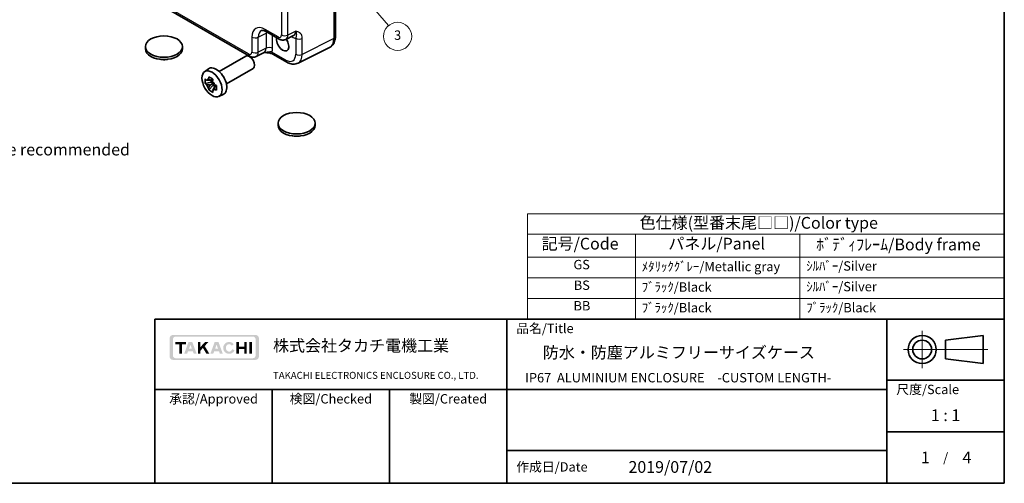
# Model space of a CAD drawing. Units: millimetres. Extents: x 14 to 1804, y 8 to 430.
# Drawn here: x 196 to 406, y 8 to 107 of the extents above; entities that cross this region are included whole.
import ezdxf
from ezdxf.enums import TextEntityAlignment as Align

# ---------------------------------------------------------------- set-up
doc = ezdxf.new("R2010")
doc.units = ezdxf.units.MM
for name, color, linetype, lineweight in [('Border (ISO)', 7, 'Continuous', 35), ('Hatch (ISO)', 1, 'Continuous', 18), ('Symbol (ISO)', 7, 'Continuous', 18), ('Symbol (TK)', 100, 'Continuous', 18), ('Title (ISO)', 7, 'Continuous', 35), ('Visible (ISO)', 7, 'Continuous', 35), ('Visible Narrow (ISO)', 7, 'Continuous', 25)]:
    doc.layers.add(name, color=color, linetype=linetype, lineweight=lineweight)
doc.styles.add('Note Text (TK)', font='txt')
doc.styles.add('Note Text (TK2)', font='txt')
doc.styles.add('文字スタイル67', font='arial.ttf')

# ---------------------------------------------------------------- blocks, each defined once
blk = doc.blocks.new('図面枠 tk図枠')
at = {"layer": 'Border (ISO)'}
for p in [(405.4999999999999, 289), (14.50000000000001, 8.000000000000007)]:
    blk.add_line(p, (405.4999999999999, 8.000000000000007), dxfattribs=at)
blk = doc.blocks.new('表題欄 tk表題欄')
at = {"layer": 'Hatch (ISO)'}
h = blk.add_hatch(color=256, dxfattribs=at)
edge = h.paths.add_edge_path(flags=0)
edge.add_arc((95.57537688673352, 236.2990653650367), 0.5958259999999996, 269.9999999999897, 360)
edge.add_line((96.17120288673351, 236.2990653650368), (96.17120288673348, 239.7107813650365))
edge.add_arc((95.5753768867335, 239.7107813650366), 0.5958259999999996, 0, 90.0000000000068)
edge.add_line((95.57537688673342, 240.3066073650366), (79.13710888673356, 240.3066073650366))
edge.add_arc((79.13710888673353, 239.7107813650366), 0.5958259999999996, 89.99999999999744, 180)
edge.add_line((78.54128288673353, 239.7107813650365), (78.54128288673331, 236.2990653650368))
edge.add_arc((79.13710888673332, 236.2990653650365), 0.5958259999999996, 180, 270.0000000000231)
edge.add_line((79.13710888673356, 235.7032393650365), (95.57537688673342, 235.7032393650367))
edge = h.paths.add_edge_path()
edge.add_line((77.83935088673357, 239.9556413650366), (77.83935088673357, 236.0542053650368))
edge.add_arc((78.54128288673346, 236.0542053650367), 0.7019319999998935, 180, 270.0000000000087)
edge.add_line((78.54128288673357, 235.3522733650368), (96.17120288673352, 235.3522733650368))
edge.add_arc((96.17120288673351, 236.0542053650367), 0.7019319999998921, 270, 360)
edge.add_line((96.8731348867334, 236.0542053650368), (96.87313488673352, 239.9556413650366))
edge.add_arc((96.1712028867336, 239.9556413650367), 0.7019319999998921, 0, 90.00000000000873)
edge.add_line((96.17120288673348, 240.6575733650367), (78.54128288673357, 240.6575733650366))
edge.add_arc((78.54128288673357, 239.9556413650366), 0.7019319999999984, 90, 180)
for points in [[(79.07181288673355, 239.1476033650369), (79.07181288673355, 238.6578833650367), (79.92066088673353, 238.6578833650367), (79.92066088673353, 236.6581933650368), (80.50832488673353, 236.6581933650368), (80.50832488673353, 238.6578833650367), (81.35717288673355, 238.6578833650367), (81.35717288673355, 239.1476033650369)], [(85.68407849525303, 236.6581933650368), (84.9434673993943, 237.8918698287545), (84.41792288673358, 237.3246628822781), (84.41792288673358, 236.6581933650368), (83.89555488673355, 236.6581933650368), (83.89555488673355, 239.1476033650369), (84.41792288673358, 239.1476033650369), (84.41792288673358, 238.0993979968839), (85.38913556809511, 239.1476033650369), (86.10696490847272, 239.1476033650369), (85.31925422435492, 238.2974470774499), (86.30334488673353, 236.6581933650368)], [(92.09142939614459, 239.1476033650369), (92.09142939614459, 236.6581933650368), (92.60971639614465, 236.6581933650368), (92.60971639614465, 237.6580383650368), (93.76872039614462, 237.6580383650368), (93.76872039614462, 236.6581933650368), (94.28700739614459, 236.6581933650368), (94.28700739614459, 239.1476033650369), (93.76872039614462, 239.1476033650369), (93.76872039614462, 238.1477583650367), (92.60971639614465, 238.1477583650367), (92.60971639614465, 239.1476033650369)], [(94.84202339614467, 239.1476033650369), (94.84202339614467, 236.6581933650368), (95.36439139614473, 236.6581933650368), (95.36439139614473, 239.1476033650369)]]:
    blk.add_hatch(color=256, dxfattribs=at).paths.add_polyline_path(points)
h = blk.add_hatch(color=256, dxfattribs=at)
h.paths.add_polyline_path([(82.59020695886475, 237.7110913650368), (81.95242681460243, 237.7110913650368), (82.27131688673356, 238.5794973650367)], flags=0)
h.paths.add_polyline_path([(82.77903014574996, 237.1968853650368), (81.76360362771717, 237.1968853650368), (81.56578886050404, 236.6581933650368), (80.94907288673355, 236.6581933650368), (81.86321688673357, 239.1476033650369), (82.67941688673353, 239.1476033650369), (83.59356088673351, 236.6581933650368), (82.97684491296302, 236.6581933650368)])
h = blk.add_hatch(color=256, dxfattribs=at)
h.paths.add_polyline_path([(87.52707281460246, 237.7110913650368), (88.16485295886469, 237.7110913650368), (87.84596288673359, 238.5794973650367)], flags=0)
h.paths.add_polyline_path([(87.14043486050403, 236.6581933650368), (87.3382496277172, 237.1968853650368), (88.35367614574989, 237.1968853650368), (88.551490912963, 236.6581933650368), (89.16820688673343, 236.6581933650368), (88.25406288673352, 239.1476033650369), (87.43786288673356, 239.1476033650369), (86.52371888673358, 236.6581933650368)])
h = blk.add_hatch(color=256, dxfattribs=at)
edge = h.paths.add_edge_path()
edge.add_arc((90.52309888673334, 237.9028983650369), 1.273272000000011, 38.55054079078439, 336.5820184016556)
edge.add_line((91.69149139614446, 237.3968543650369), (91.17255542714857, 237.6216113977801))
edge.add_ellipse((90.52309888673352, 237.9028983650369), major_axis=(0, -0.7998759999999119), ratio=0.8673469387756529, start_angle=128.5505407907963, end_angle=426.582018401653, ccw=False)
edge.add_line((91.09381514418376, 238.3576891122095), (91.51887237036831, 238.6964075050431))
at = {"layer": 'Title (ISO)'}
for p, q in [((74.70882392282105, 244.052739026017), (255.7088239228211, 244.052739026017)), ((74.70882392282105, 209.052739026017), (74.70882392282105, 244.052739026017)), ((149.7088239228211, 244.052739026017), (149.7088239228211, 209.052739026017)), ((230.7088239228211, 244.052739026017), (230.7088239228211, 209.052739026017)), ((255.7088239228211, 244.052739026017), (255.7088239228211, 209.052739026017)), ((243.2088239228211, 239.552739026017), (251.2088239228211, 240.5527390260171)), ((243.2088239228211, 239.552739026017), (243.2088239228211, 235.552739026017)), ((251.2088239228211, 234.552739026017), (251.2088239228211, 240.5527390260171)), ((243.2088239228211, 235.552739026017), (251.2088239228211, 234.552739026017)), ((230.7088239228211, 231.052739026017), (255.7088239228211, 231.052739026017)), ((74.70882392282105, 229.052739026017), (230.7088239228211, 229.052739026017)), ((99.70882392282108, 229.052739026017), (99.70882392282108, 209.052739026017)), ((124.708823922821, 229.052739026017), (124.708823922821, 209.052739026017)), ((230.7088239228211, 220.052739026017), (255.7088239228211, 220.052739026017)), ((149.7088239228211, 216.052739026017), (230.7088239228211, 216.052739026017)), ((255.7088239228211, 209.052739026017), (74.70882392282105, 209.052739026017))]:
    blk.add_line(p, q, dxfattribs=at)
at = {"layer": 'Title (ISO)', "color": 4, "linetype": 'Continuous', "lineweight": 18}
for p, q in [((238.2088239228211, 241.552739026017), (238.2088239228211, 233.552739026017)), ((252.2088239228211, 237.552739026017), (234.2088239228211, 237.552739026017))]:
    blk.add_line(p, q, dxfattribs=at)
at = {"layer": 'Title (ISO)'}
for radius in [3, 2]:
    blk.add_circle((238.2088239228211, 237.552739026017), radius, dxfattribs=at)
at = {"layer": 'Title (ISO)', "color": 1, "char_height": 2.000000029802322, "line_spacing_factor": 1.5, "style": 'Note Text (TK)'}
for s, insert, attachment_point in [('\\fＭＳ Ｐゴシック|b0|i0;\\H2.0000;品名/Title', (151.708823922821, 242.052739026017), 4), ('\\fＭＳ Ｐゴシック|b0|i0;\\H2.0000;尺度/Scale', (232.7088239228211, 229.052739026017), 4), ('\\fＭＳ Ｐゴシック|b0|i0;\\H2.0000;承認/Approved', (87.20882392282108, 227.052739026017), 5), ('\\fＭＳ Ｐゴシック|b0|i0;\\H2.0000;検図/Checked', (112.208823922821, 227.052739026017), 5), ('\\fＭＳ Ｐゴシック|b0|i0;\\H2.0000;製図/Created', (137.2088239228211, 227.052739026017), 5), ('\\fＭＳ Ｐゴシック|b0|i0;\\H2.0000;作成日/Date', (151.708823922821, 212.552739026017), 4)]:
    blk.add_mtext(s, dxfattribs=dict(at, insert=insert, attachment_point=attachment_point))
at = {"layer": 'Title (ISO)', "color": 7, "line_spacing_factor": 1.5, "style": 'Note Text (TK)'}
for s, insert, char_height, attachment_point in [('株式会社タカチ電機工業', (99.87313488673345, 238.052739026017), 2.5, 4), ('\\fArial|b0|i0;\\H1.4986;TAKACHI ELECTRONICS ENCLOSURE CO., LTD.', (99.87313488673342, 232.052739026017), 1.49859994649887, 4), ('\\fＭＳ Ｐゴシック|b0|i0;\\H2.0000;/', (243.2088239228211, 214.552739026017), 2.000000029802322, 5)]:
    blk.add_mtext(s, dxfattribs=dict(at, insert=insert, char_height=char_height, attachment_point=attachment_point))
at = {"layer": 'Title (ISO)', "color": 7}
for tag, p, height, style in [('<品名>_001', (157.367914831912, 235.7388185714716), 2.5, 'Note Text (TK)'), ('<Title>_001', (157.4482509312165, 230.5520568828656), 2.000000029802322, '文字スタイル67'), ('<尺度>_001', (240.0625171046392, 222.3098412987444), 2.5, 'Note Text (TK)'), ('<総ページ数>_001', (246.7926307410029, 213.302739026017), 2.5, 'Note Text (TK)'), ('作成日_001', (175.6108125591847, 211.2814322078352), 2.5, 'Note Text (TK)'), ('<ページ_No.>_001', (237.9488807410029, 213.302739026017), 2.5, 'Note Text (TK)')]:
    blk.add_attdef(tag, p, '', height=height, dxfattribs=dict(at, style=style))
at = {"layer": 'Title (ISO)', "color": 7, "style": 'Note Text (TK)'}
blk.add_attdef('<承認>', text='', height=2.5, dxfattribs=at).set_placement((87.20882392282108, 217.052739026017), align=Align.MIDDLE_CENTER)
blk = doc.blocks.new('テーブル2')
at = {"layer": 'Symbol (ISO)'}
for p, q in [((303.8807588079344, 65.38000008940698), (405.4999999999999, 65.38000008940698)), ((303.8807588079344, 65.38000008940698), (303.8807588079344, 61.10000008940698)), ((405.4999999999999, 65.38000008940698), (405.4999999999999, 61.10000008940698)), ((303.8807588079344, 61.10000008940698), (405.4999999999999, 61.10000008940698)), ((303.8807588079344, 61.10000008940698), (303.8807588079344, 56.20000008940697)), ((326.9014761426541, 61.10000008940698), (326.9014761426541, 56.20000008940697)), ((361.953546975307, 61.10000008940698), (361.953546975307, 56.20000008940697)), ((405.5, 61.10000008940698), (405.5, 56.20000008940697)), ((303.8807588079344, 56.20000008940697), (405.5, 56.20000008940697)), ((303.8807588079344, 56.20000008940697), (303.8807588079344, 43)), ((326.9014761426541, 56.20000008940697), (326.9014761426541, 43)), ((361.953546975307, 56.20000008940697), (361.953546975307, 43)), ((405.5, 56.20000008940697), (405.5, 43)), ((303.8807588079344, 51.80000005960465), (405.5, 51.80000005960465)), ((303.8807588079344, 47.40000002980232), (405.5, 47.40000002980232)), ((303.8807588079344, 43), (405.5, 43))]:
    blk.add_line(p, q, dxfattribs=at)
at = {"layer": 'Symbol (ISO)', "color": 7, "attachment_point": 7}
for s, insert, char_height, style in [('色仕様(型番末尾□□)/Color type', (327.7917374432484, 61.46368431463837), 2.5, 'Note Text (TK)'), ('記号/Code', (306.8957379169663, 57.02719298526645), 2.5, 'Note Text (TK)'), ('パネル/Panel', (333.9045183437507, 57.03450297340751), 2.5, 'Note Text (TK)'), ('ﾎﾞﾃﾞｨﾌﾚｰﾑ/Body frame', (365.4013121939062, 56.85175444334745), 2.5, 'Note Text (TK)'), ('GS', (313.6777894227804, 52.97660828370135), 2.000000029802322, 'Note Text (TK2)'), ('ﾒﾀﾘｯｸｸﾞﾚｰ/Metallic gray', (328.2422765052012, 52.55555567890406), 2.000000029802322, 'Note Text (TK2)'), ('ｼﾙﾊﾞｰ/Silver', (363.294347337854, 52.67836269084364), 2.000000029802322, 'Note Text (TK2)'), ('BS', (313.7549168745433, 48.57660825389903), 2.000000029802322, 'Note Text (TK2)'), ('ﾌﾞﾗｯｸ/Black', (328.2422765052012, 48.19649131819605), 2.000000029802322, 'Note Text (TK2)'), ('ｼﾙﾊﾞｰ/Silver', (363.294347337854, 48.27836266104132), 2.000000029802322, 'Note Text (TK2)'), ('BB', (313.7022853771603, 44.20000005122274), 2.000000029802322, 'Note Text (TK2)'), ('ﾌﾞﾗｯｸ/Black', (328.2422765052012, 43.79649128839374), 2.000000029802322, 'Note Text (TK2)'), ('ﾌﾞﾗｯｸ/Black', (363.294347337854, 43.79649128839374), 2.000000029802322, 'Note Text (TK2)')]:
    blk.add_mtext(s, dxfattribs=dict(at, insert=insert, char_height=char_height, style=style))
blk = doc.blocks.new('バルーン5')
at = {"layer": 'Symbol (TK)', "color": 100}
for p, q in [((267.872597191579, 125.8189757244645), (266.2502367810268, 127.7210658112566)), ((268.2530152089374, 126.1434478065749), (266.2502367810268, 127.7210658112566)), ((266.2502367810268, 127.7210658112566), (267.4921791742206, 125.494503642354)), ((267.872597191579, 125.8189757244645), (274.2706990911444, 118.3177040475333))]:
    blk.add_line(p, q, dxfattribs=at)
at = {"layer": 'Symbol (TK)'}
blk.add_circle((276.2162222727321, 116.0367310077248), 3.000000044703483, dxfattribs=at)
at = {"layer": 'Symbol (TK)', "color": 7, "insert": (276.2162222727321, 116.0308830545812), "char_height": 2.000000029802322, "attachment_point": 5, "style": 'Note Text (TK2)'}
blk.add_mtext('3', dxfattribs=at)

msp = doc.modelspace()

# ---------------------------------------------------------------- linework, layer by layer
at = {"layer": 'Visible (ISO)'}
for p, q in [((262.9542238102156, 124.8425772787975), (262.9542238102182, 103.1788046596404)), ((222.1725167678234, 111.9851016579256), (244.6418998780375, 99.01239727072614)), ((248.1752800322412, 104.2464753745704), (250.9414345584595, 102.6494353142391)), ((252.3702517092792, 102.5617035167305), (254.0523592025204, 103.4017907291298)), ((222.4618764423499, 101.0547149716418), (222.4618764423497, 100.5648170230853)), ((230.3618764423498, 101.054714971639), (230.3618764423496, 100.5648170230824)), ((261.727042559195, 100.8827997015189), (254.9944872134906, 97.52039053597935)), ((238.2191274835503, 95.72324347046705), (243.9052313969682, 99.00611709552003)), ((247.7528245220984, 99.76475268561678), (246.0707170288571, 98.92466547321744)), ((249.6491980277414, 99.43096468262675), (252.6016403719914, 97.72637130040815)), ((235.0557827544121, 95.66409590820518), (235.9147448136584, 96.29109650334374)), ((239.7191274835506, 93.12516725911394), (245.4052313969685, 96.40804088416691)), ((236.5188723708866, 93.43403229464909), (235.2108204331358, 93.15916046748602)), ((235.9944129403501, 91.80193843256089), (236.8864848943331, 92.79730872654125)), ((236.7751732831803, 94.16453776642766), (236.2489848943333, 93.86074275848225)), ((236.2489848943333, 92.85373030867139), (236.8864848943331, 93.2217911052798)), ((236.5188723708866, 93.43403229464909), (236.5188723708866, 94.01656236572128)), ((236.8864848943331, 93.2217911052798), (236.5188723708866, 93.43403229464909)), ((236.8864848943331, 92.79730872654125), (236.8864848943331, 93.2217911052798)), ((236.8864848943331, 92.79730872654125), (237.3909707343502, 92.50604369100512)), ((237.647271646644, 92.6540190917115), (237.1210832577968, 92.35022408376602)), ((238.0862318274916, 90.41520414388314), (239.0587113006925, 90.84558681050844)), ((250.7461476898163, 84.23488540453369), (250.746147689816, 84.72478335309046)), ((258.6461476898161, 84.23488540453837), (258.6461476898159, 84.7247833530952))]:
    msp.add_line(p, q, dxfattribs=at)
for centre, major_axis, ratio in [((226.4118764423499, 101.0547149716404), (-3.949999999999943, 1.657e-12), 0.5773502691898657), ((236.6649247695615, 93.09387330760114), (-1.518132368708639, 2.629482395217109), 0.5773502691897114), ((254.6961476898159, 84.72478335309283), (-3.949999999999944, -2.3639e-12), 0.577350269189227)]:
    msp.add_ellipse(centre, major_axis=major_axis, ratio=ratio, dxfattribs=at)
for centre, major_axis, ratio, start_param, end_param in [((251.7262992088328, 101.7895618944827), (0.9250000000002057, -1.602146997001091), 0.5773502691897116, 3.654359822911075, 8.038980620645596), ((226.4118764423497, 100.5648170230838), (3.949999999999943, -1.4217e-12), 0.577350269189866, 3.141592653589793, 6.283185307179586), ((244.6552313969684, 97.70707898984348), (0.7500000000001616, -1.29903810567656), 0.5773502691897111, 1.6e-14, 3.141592653589808), ((237.5841635851039, 93.62459608520425), (-1.575000000000346, 2.727980021920771), 0.5773502691897113, 3.079689298035962, 6.345088662733398), ((238.4256206547158, 94.11041155085633), (-0.7500000000001639, 1.299038105676556), 0.5773502691897116, 4.424037575075396, 5.000740385693956), ((236.3577239202088, 92.91651081453199), (-0.6599289082159585, 1.143030398413151), 0.5773502691897133, 5.983933317208354, 6.582437297150611), ((236.3577239202088, 92.91651081453199), (-0.6599289082159575, 1.143030398413149), 0.5773502691897134, 1.271544336823687, 1.870048316765924), ((236.3577239202088, 92.91651081453199), (0.6599289082159581, -1.14303039841315), 0.5773502691897134, 1.271544336823687, 1.870048316765931), ((236.3577239202088, 92.91651081453199), (0.6599289082159585, -1.143030398413151), 0.5773502691897133, 5.983933317208354, 6.582437297150611), ((254.6961476898162, 84.23488540453602), (-3.949999999999942, -2.3646e-12), 0.5773502691892269, 0, 3.141592638688633)]:
    msp.add_ellipse(centre, major_axis=major_axis, ratio=ratio, start_param=start_param, end_param=end_param, dxfattribs=at)
for points, knots in [([(248.1752800322412, 104.2464753745704), (248.0712830005877, 104.3065180887905), (247.9715214223459, 104.3550172315249), (247.7860467876395, 104.4297300873828), (247.7003876209049, 104.4559196345632), (247.5480697425945, 104.4894391034541), (247.4815165033811, 104.4967955438908), (247.3693282175435, 104.4989609648407), (247.3237728464848, 104.4939259930806), (247.249217431141, 104.4780322361338), (247.2200663811086, 104.4673727422568), (247.1940229563623, 104.454365994362)], [-0.784789175811837, -0.784789175811837, -0.784789175811837, -0.784789175811837, -0.634804166649434, -0.634804166649434, -0.484819157487031, -0.484819157487031, -0.3348341483246279, -0.3348341483246279, -0.1848491391622248, -0.1848491391622248, -0.0348641299998218, -0.0348641299998218, -0.0348641299998218, -0.0348641299998218]), ([(261.727042559195, 100.8827997015188), (261.8963884479782, 100.9673753402403), (262.0538312585934, 101.0766398652229), (262.3301069723685, 101.3314403917604), (262.4489118523256, 101.4765408112152), (262.645396501427, 101.7863522590835), (262.7233557161476, 101.9509556528125), (262.8436582129274, 102.2897335920711), (262.8861481400907, 102.4640154068875), (262.9414233318969, 102.8178796090177), (262.9542238102182, 102.9975516070688), (262.9542238102182, 103.1788046596405)], [-0.0348641299998204, -0.0348641299998204, -0.0348641299998204, -0.0348641299998204, 0.1290665311625108, 0.1290665311625108, 0.292997192324842, 0.292997192324842, 0.4569278534871733, 0.4569278534871733, 0.6208585146495045, 0.6208585146495045, 0.7847891758118358, 0.7847891758118358, 0.7847891758118358, 0.7847891758118358]), ([(252.3702517092792, 102.5617035167305), (252.2670215727528, 102.5101477642125), (252.1578310926368, 102.4727093089744), (251.9406691066256, 102.426414619208), (251.8328510642251, 102.4173596173136), (251.6267017068797, 102.4213386435896), (251.5282933983947, 102.4342165722656), (251.3428011426536, 102.47503648103), (251.2556145691182, 102.5029513160758), (251.0913915527888, 102.5691035992006), (251.0143041665013, 102.6073640264204), (250.9414345584595, 102.6494353142391)], [0.0348641299998237, 0.0348641299998237, 0.0348641299998237, 0.0348641299998237, 0.1848491391622255, 0.1848491391622255, 0.3348341483246275, 0.3348341483246275, 0.4848191574870294, 0.4848191574870294, 0.6348041666494312, 0.6348041666494312, 0.784789175811833, 0.784789175811833, 0.784789175811833, 0.784789175811833]), ([(246.0707170288571, 98.92466547321744), (245.9674868923307, 98.87310972069955), (245.8582964122148, 98.8356712654614), (245.6411344262035, 98.78937657569492), (245.5333163838031, 98.78032157380062), (245.3271670264576, 98.78430060007662), (245.2287587179727, 98.7971785287526), (245.0432664622316, 98.83799843751697), (244.9560798886962, 98.86591327256272), (244.7918568723667, 98.93206555568759), (244.7147694860793, 98.97032598290743), (244.6418998780375, 99.01239727072613)], [0.0348641299998227, 0.0348641299998227, 0.0348641299998227, 0.0348641299998227, 0.1848491391622248, 0.1848491391622248, 0.334834148324627, 0.334834148324627, 0.4848191574870292, 0.4848191574870292, 0.6348041666494313, 0.6348041666494313, 0.7847891758118335, 0.7847891758118335, 0.7847891758118335, 0.7847891758118335]), ([(247.7418091137669, 99.7592513108736), (247.8909683078369, 99.7627270596986), (248.0368375805139, 99.76247872848452), (248.3315751532407, 99.75214280606342), (248.4799991194972, 99.74137696056111), (248.7675211208311, 99.707245806957), (248.9059566004792, 99.6838325529233), (249.1625032727302, 99.62560036271788), (249.2810038019071, 99.59070608595759), (249.4903374069402, 99.5132719475665), (249.5800995662997, 99.47085869794137), (249.6491980277414, 99.43096468262675)], [0.0913212601115672, 0.0913212601115672, 0.0913212601115672, 0.0913212601115672, 0.1408293265680045, 0.1408293265680045, 0.1938505427019387, 0.1938505427019387, 0.2468717588358728, 0.2468717588358728, 0.2998929749698069, 0.2998929749698069, 0.352914191103741, 0.352914191103741, 0.352914191103741, 0.352914191103741]), ([(227.342156449816, 98.34843264699418), (227.2811330809339, 98.33585655964355), (227.219788753991, 98.32455937511163), (226.7851209589746, 98.25390706581693), (226.3961435893543, 98.2393488013673), (225.8384571746507, 98.2863352818709), (225.6595733012464, 98.31204669106316), (225.4838867253522, 98.34811263103725)], [0.389695750570457, 0.389695750570457, 0.389695750570457, 0.389695750570457, 0.4085279401482602, 0.4085279401482602, 0.5227248613517931, 0.5227248613517931, 0.5767466862256216, 0.5767466862256216, 0.5767466862256216, 0.5767466862256216]), ([(254.9944872134906, 97.52039053597935), (254.8395476524551, 97.4430097832964), (254.6750205602798, 97.3863321484122), (254.3411716137265, 97.31516207996037), (254.1720042059424, 97.30047108860433), (253.8385197913237, 97.30690789377067), (253.6741268637594, 97.32787957009177), (253.3535105543978, 97.39843522991826), (253.1971856847544, 97.44799181785444), (252.8930836080105, 97.57049015657238), (252.7452566359115, 97.64345441177394), (252.6016403719914, 97.72637130040815)], [0.0348641299998208, 0.0348641299998208, 0.0348641299998208, 0.0348641299998208, 0.1848491391622237, 0.1848491391622237, 0.3348341483246266, 0.3348341483246266, 0.4848191574870295, 0.4848191574870295, 0.6348041666494323, 0.6348041666494323, 0.7847891758118353, 0.7847891758118353, 0.7847891758118353, 0.7847891758118353]), ([(235.921674738477, 94.12106571743143), (235.9224850193827, 94.12742962811699), (235.923300739211, 94.13379812453474), (235.9443525007221, 94.29718562724497), (235.9678502916471, 94.45691595936995), (235.9944129403501, 94.61858026227198)], [3.670977728604158, 3.670977728604158, 3.670977728604158, 3.670977728604158, 3.673049642668187, 3.673049642668187, 3.724096084756828, 3.724096084756828, 3.724096084756828, 3.724096084756828]), ([(235.9944129403501, 94.61858026227198), (236.134274865243, 94.53151579411502), (236.2777123040648, 94.4457793948043), (236.5532311495257, 94.28670851521068), (236.7061541298206, 94.20134114676728), (236.8665113038136, 94.11507403736663)], [3.306042064342, 3.306042064342, 3.306042064342, 3.306042064342, 3.364488437533023, 3.364488437533023, 3.422934810724047, 3.422934810724047, 3.422934810724047, 3.422934810724047]), ([(235.2108204331358, 93.15916046748602), (235.1957942627802, 93.32933447095832), (235.1888399017284, 93.4989768610149), (235.1888399017284, 93.81711862020224), (235.1957942627802, 93.9896837656539), (235.2108204331358, 94.16617291729686)], [3.306042064342, 3.306042064342, 3.306042064342, 3.306042064342, 3.364488437533023, 3.364488437533023, 3.422934810724047, 3.422934810724047, 3.422934810724047, 3.422934810724047]), ([(235.2108204331358, 94.16617291729686), (235.3109818532796, 94.07767278965633), (235.4140656922673, 93.9910243956359), (235.5239857780086, 93.90325352419313), (235.5282774779479, 93.89983379795304), (235.5325733649104, 93.89641793466075)], [3.390250871869512, 3.390250871869512, 3.390250871869512, 3.390250871869512, 3.441297313958153, 3.441297313958153, 3.44336922802217, 3.44336922802217, 3.44336922802217, 3.44336922802217]), ([(235.5325733649104, 92.88940548484987), (235.5282774779479, 92.8928213481422), (235.5239857780086, 92.89624107438227), (235.4140656922673, 92.98401194582503), (235.3109818532796, 93.07066033984547), (235.2108204331358, 93.15916046748602)], [3.67097772860417, 3.67097772860417, 3.67097772860417, 3.67097772860417, 3.673049642668187, 3.673049642668187, 3.724096084756828, 3.724096084756828, 3.724096084756828, 3.724096084756828]), ([(236.8665113038136, 94.11507403736663), (236.8399486551107, 93.95340973446459), (236.8164508641856, 93.79367940233962), (236.7953991026745, 93.63029189962938), (236.7945833828463, 93.62392340321163), (236.7937731019405, 93.61755949252608)], [3.390250871869512, 3.390250871869512, 3.390250871869512, 3.390250871869512, 3.441297313958153, 3.441297313958153, 3.443369228022182, 3.443369228022182, 3.443369228022182, 3.443369228022182]), ([(237.1828744755071, 92.9436161442141), (237.1887909242811, 92.94113591271984), (237.1947140638769, 92.93865809860463), (237.3467376726404, 92.87519570751255), (237.4968170934781, 92.81568022532397), (237.6501038110279, 92.75785200244157)], [3.670977728604171, 3.670977728604171, 3.670977728604171, 3.670977728604171, 3.673049642668187, 3.673049642668187, 3.724096084756828, 3.724096084756828, 3.724096084756828, 3.724096084756828]), ([(237.6501038110279, 92.75785200244157), (237.6446347322834, 92.57584506138419), (237.6421035518622, 92.40072619140474), (237.6421035518622, 92.08258443221742), (237.6446347322834, 91.91549576668857), (237.6501038110279, 91.75083955263067)], [3.306042064341999, 3.306042064341999, 3.306042064341999, 3.306042064341999, 3.364488437533022, 3.364488437533022, 3.422934810724046, 3.422934810724046, 3.422934810724046, 3.422934810724046]), ([(235.9944129403501, 91.80193843256089), (235.9678502916471, 91.9329308307048), (235.9443525007221, 92.06552825099796), (235.923300739211, 92.20460727335752), (235.9224850193827, 92.21003385765042), (235.921674738477, 92.21546213653787)], [3.390250871869511, 3.390250871869511, 3.390250871869511, 3.390250871869511, 3.441297313958153, 3.441297313958153, 3.443369228022183, 3.443369228022183, 3.443369228022183, 3.443369228022183]), ([(236.8665113038136, 91.29843220765557), (236.7061541298206, 91.37366373822744), (236.5532311495257, 91.45392365761535), (236.2777123040648, 91.61299453720898), (236.1342748652429, 91.70383838557517), (235.9944129403501, 91.80193843256089)], [3.306042064342, 3.306042064342, 3.306042064342, 3.306042064342, 3.364488437533023, 3.364488437533023, 3.422934810724046, 3.422934810724046, 3.422934810724046, 3.422934810724046]), ([(236.7937731019405, 91.71195591163251), (236.7945833828463, 91.70652763274506), (236.7953991026745, 91.70110104845216), (236.8164508641856, 91.56202202609259), (236.8399486551107, 91.42942460579948), (236.8665113038136, 91.29843220765557)], [3.670977728604158, 3.670977728604158, 3.670977728604158, 3.670977728604158, 3.673049642668187, 3.673049642668187, 3.724096084756829, 3.724096084756829, 3.724096084756829, 3.724096084756829]), ([(237.6501038110279, 91.75083955263067), (237.4968170934781, 91.80866777551309), (237.3467376726404, 91.86818325770167), (237.1947140638769, 91.93164564879376), (237.1887909242811, 91.93412346290901), (237.1828744755071, 91.9366036944032)], [3.390250871869512, 3.390250871869512, 3.390250871869512, 3.390250871869512, 3.441297313958153, 3.441297313958153, 3.443369228022169, 3.443369228022169, 3.443369228022169, 3.443369228022169]), ([(255.6253335873416, 82.01834804731911), (255.4269557964222, 81.97762014147499), (255.22419763014, 81.95006679373235), (254.6299546007162, 81.90887949566644), (254.2285029071104, 81.93133412025483), (253.8189957318472, 82.00777927312643), (253.7921697858538, 82.01304757249969), (253.7653971920367, 82.0185668721595)], [0.3897295926050059, 0.3897295926050059, 0.3897295926050059, 0.3897295926050059, 0.4508267878055358, 0.4508267878055358, 0.5686613324992328, 0.5686613324992328, 0.5769353102052225, 0.5769353102052225, 0.5769353102052225, 0.5769353102052225])]:
    msp.add_open_spline(points, degree=3, knots=knots, dxfattribs=at)
for points, weights in [([(236.2489848943333, 93.86074275848226), (235.9810111081215, 93.88478612334357), (235.5325733649104, 93.89641793466075)], [1.348576659535221, 1.221553555643529, 1.036761367428714]), ([(235.5325733649104, 92.88940548484987), (235.9810111081125, 92.87777367353291), (236.2489848943333, 92.85373030867139)], [1.03676136742799, 1.221553555638247, 1.348576659528301]), ([(235.921674738477, 94.12106571743143), (236.1358201659854, 93.9741651745797), (236.2489848943333, 93.86074275848225)], [1.036761367427989, 1.221553555638247, 1.348576659528301]), ([(236.2489848943333, 92.85373030867139), (236.1358201659897, 92.60963651983303), (235.921674738477, 92.21546213653787)], [1.348576659535221, 1.221553555643529, 1.036761367428713]), ([(236.7937731019405, 91.71195591163251), (237.007918529449, 92.10613029491975), (237.1210832577968, 92.35022408376604)], [1.036761367427988, 1.221553555638247, 1.348576659528301]), ([(237.1210832577968, 92.35022408376604), (237.1627275873216, 92.19550934616089), (237.1828744755071, 91.9366036944032)], [1.348576659535221, 1.221553555643529, 1.036761367428713])]:
    msp.add_rational_spline(points, weights, degree=2, dxfattribs=at)
at = {"layer": 'Visible Narrow (ISO)'}
for p, q in [((262.6362221702783, 124.4203300222949), (262.6362221702808, 102.7565574031378)), ((244.4347930968508, 99.47017438404674), (221.9654099866367, 112.4428787712462)), ((251.4410038081125, 113.1306891800519), (251.4410038081136, 103.5152120241958)), ((252.8301089493627, 103.5012130581572), (252.8301089493615, 113.1166902140134)), ((245.1414691276912, 103.0722541013469), (245.1414691276916, 99.8781739806828)), ((246.5305742689403, 103.0582551353083), (248.1916120240189, 103.8878195852385)), ((246.5305742689407, 99.86417501464423), (246.5305742689403, 103.0582551353083)), ((250.7343277772728, 103.1072124275598), (247.9681732510546, 104.7042524878911)), ((248.1916120240189, 103.8878195852385), (248.1916120240193, 100.6937394645744)), ((249.5807171652684, 100.6797404985358), (249.580717165268, 103.4350458674888)), ((254.4911467044414, 104.3307775080874), (252.8301089493627, 103.5012130581572)), ((253.6087427002819, 103.1802373788015), (253.7602237531679, 103.0927797521407)), ((254.5145616833269, 102.8173339680848), (254.5145616833273, 99.4081472036369)), ((255.9036668245763, 99.39414823759836), (255.9036668245759, 102.8033350020462)), ((262.6362221702808, 102.7565574031378), (255.9036668245763, 99.39414823759836)), ((248.1916120240193, 100.6937394645744), (246.5305742689407, 99.86417501464423)), ((252.3945335908047, 98.18414841372879), (249.4420912465518, 99.88874179595317))]:
    msp.add_line(p, q, dxfattribs=at)
for centre, major_axis, ratio, start_param, end_param in [((247.9716203040664, 101.4342852438522), (-2.002437435012003, 3.468323376417364), 0.5766474987883106, 5.498396131367584, 7.067974482991259), ((245.8485759088777, 103.4805023918108), (-0.9999999999999984, -6.17e-14), 0.5773502691895464, 0.7853981633977556, 2.321287905152754), ((248.6787270852528, 101.8425335343162), (-1.555147029410704, 2.573040069974709), 0.5760254657365549, 6.236770718270233, 7.056424024081877), ((248.6752800322411, 105.112500778355), (-0.4999999999997837, -0.8660254037845655), 0.5773502691896196, 5.49778714378195, 6.283185307179478), ((250.2886859722691, 102.6465878999887), (-1.448223457155839, 2.629144952824219), 0.5769597774032574, 0.6548958856571776, 0.796395871992204), ((248.8736103840816, 103.465572328736), (-1.000000000000033, -1.215e-13), 0.5773502691895464, 5.016847001080746, 5.462880558742315), ((250.7334660140199, 103.9247042385695), (0.500609358753001, -0.8670808441043408), 0.5766474987883108, 5.498396131367597, 7.067974482991259), ((251.4414345584593, 103.5154607180237), (-0.4999999999997914, -0.8660254037845717), 0.5773502691896196, 5.497787143782003, 6.283185307179581), ((252.1481105893001, 103.9234603146597), (-0.9999999999999964, -6.1e-14), 0.5773502691895456, 0.7853981633977352, 2.321287905152754), ((251.4405727952063, 104.3329525290334), (0.9475554651387056, -1.761980936315632), 0.5769989906580117, 6.265742615496307, 7.085395921307973), ((253.0531169719816, 102.6845314616769), (0.4999999999996926, 0.866025403784398), 0.5773502691896198, 5.497787143781999, 5.700317738876039), ((253.757638463409, 105.5452551851698), (1.501828076259001, -2.601242532313023), 0.5766474987883106, 5.498396131367563, 5.861803896347377), ((253.0505316822226, 105.1370068947059), (1.054454030648187, -1.705892833882693), 0.5755994048062008, 6.231026103616045, 7.050679409427678), ((255.2216684645133, 103.2255822585487), (-1.000000000000005, -6.18e-14), 0.5773502691895462, 0.7853981633977556, 2.321287905152754), ((261.9542238102182, 103.1788046596403), (0.9999999999999838, 1.295e-13), 0.5773502691895462, 5.462880558742268, 6.283185307179518), ((248.8736103840819, 100.2714922080719), (-0.9999999999999953, -1.826e-13), 0.5773502691895427, 3.926990816987043, 5.462880558742122), ((259.8316104279369, 104.4072813027613), (1.948864094119461, -3.49626620265981), 0.5769108969717572, 6.257022617991153, 7.076675923802803), ((244.4339313335979, 100.2876661950564), (0.500609358753001, -0.8670808441043405), 0.5766474987883108, 5.498396131367597, 7.067974482991259), ((245.1418998780372, 99.87842267451066), (-0.4999999999997744, -0.866025403784562), 0.577350269189613, 5.497787143782041, 6.283185307179693), ((245.8485759088781, 100.2864222711467), (-1.000000000000003, -6.37e-14), 0.5773502691895426, 0.7853981633977778, 2.321287905152749), ((245.1410381147843, 100.6959144855203), (0.9475554651387031, -1.761980936315632), 0.5769989906580117, 6.265742615496309, 7.085395921307986), ((246.7509970018006, 101.4999688511928), (1.054454030648189, -1.705892833882692), 0.5755994048062, 6.231026103616043, 7.050679409427677), ((247.458103782987, 101.9082171416568), (1.501828076259003, -2.601242532313021), 0.5766474987883106, 0.421381410834111, 0.7847891758116577), ((250.1491980277475, 100.2969900864076), (-0.5000000000061222, -0.8660254037809078), 0.5773502691974622, 5.497787143760028, 6.283185307154155), ((252.3919483010459, 100.6366238467578), (1.501828076259, -2.601242532313023), 0.5766474987883107, 5.498396131367583, 7.06797448299126), ((255.2216684645137, 99.81639549410083), (-1.000000000000005, -6.21e-14), 0.5773502691895464, 0.7853981633977547, 2.321287905152752), ((253.0990550822323, 101.0448721372218), (1.948864094119459, -3.49626620265981), 0.5769108969717573, 6.257022617991154, 7.076675923802804), ((253.1016403719912, 98.5923967041927), (-0.499999999999793, -0.8660254037845746), 0.5773502691896196, 5.497787143782003, 6.283185307179581)]:
    msp.add_ellipse(centre, major_axis=major_axis, ratio=ratio, start_param=start_param, end_param=end_param, dxfattribs=at)
for points, knots in [([(255.9036668245759, 102.8033350020462), (255.9036668245759, 102.9232803286965), (255.8932346056004, 103.0384637621836), (255.8405508473966, 103.319027934801), (255.7834933353335, 103.4713986899345), (255.6102769271466, 103.7674038805251), (255.4828143250789, 103.8977464796247), (255.2154555019685, 104.0831623690608), (255.0794923138488, 104.1478780627291), (254.792490506716, 104.2527842526964), (254.6414486879654, 104.2928292663219), (254.4911467044414, 104.3307775080874)], [0, 0, 0, 0, 0.0440707270986997, 0.0440707270986997, 0.1145838904566191, 0.1145838904566191, 0.203074603857421, 0.203074603857421, 0.2779971290871468, 0.2779971290871468, 0.3535530409519923, 0.3535530409519923, 0.3535530409519923, 0.3535530409519923]), ([(254.4911467044414, 104.3307775080874), (254.5662976962034, 104.133932642179), (254.6057074523858, 103.9590342643626), (254.6394819360942, 103.6845317151814), (254.6369755222473, 103.582005581114), (254.6246988364466, 103.3920975615895), (254.6136925239046, 103.3074295972029), (254.5897131353643, 103.1435712145473), (254.5768571338101, 103.0674361872575), (254.5460515581328, 102.9304005544974), (254.5318238435251, 102.8749241834002), (254.5145616833268, 102.8173339680848)], [-0.3535530409519923, -0.3535530409519923, -0.3535530409519923, -0.3535530409519923, -0.2779971290871468, -0.2779971290871468, -0.203074603857421, -0.203074603857421, -0.1145838904566191, -0.1145838904566191, -0.0440707270986997, -0.0440707270986997, 0, 0, 0, 0]), ([(249.4420912465549, 99.88874179595001), (249.3250912107836, 99.91643039775917), (249.1809060874214, 99.92632263450538), (248.8525859288079, 99.90780984723165), (248.6640623499244, 99.87815166000799), (248.4492220683512, 99.84267955975334), (248.2433422623186, 99.8086869161647), (248.0106551803396, 99.76915060155912), (247.7422456899375, 99.75946805101266)], [-0.352914191103741, -0.352914191103741, -0.352914191103741, -0.352914191103741, -0.2647812514276537, -0.2647812514276537, -0.1761376712217678, -0.1761376712217678, -0.1761376712217678, -0.0911912032447548, -0.0911912032447548, -0.0911912032447548, -0.0911912032447548])]:
    msp.add_open_spline(points, degree=3, knots=knots, dxfattribs=at)

# ---------------------------------------------------------------- block references
for name in ['図面枠 tk図枠', 'テーブル2']:
    msp.add_blockref(name, (0, 0))
ref = msp.add_blockref('表題欄 tk表題欄', (149.7911760771789, -201.0527390260171))
ref.add_attrib('<品名>_001', '防水・防塵アルミフリーサイズケース', (307.1590909090909, 34.62926136363638), dxfattribs={"layer": 'Title (ISO)', "color": 7, "height": 2.5, "style": 'Note Text (TK)'})
ref.add_attrib('<尺度>_001', '1 : 1', (389.8536931818182, 21.25710227272731), dxfattribs={"layer": 'Title (ISO)', "color": 7, "height": 2.5, "style": 'Note Text (TK)'})
ref.add_attrib('作成日_001', '2019/07/02', (325.4090909090909, 10.2286931818182), dxfattribs={"layer": 'Title (ISO)', "color": 7, "height": 2.5, "style": 'Note Text (TK)'})
ref.add_attrib('<Title>_001', 'IP67  ALUMINIUM ENCLOSURE\u3000-CUSTOM LENGTH-', (303.4001692271399, 29.49931785684857), dxfattribs={"layer": 'Title (ISO)', "color": 7, "height": 2.000000029802322, "style": '文字スタイル67'})
ref.add_attrib('<ページ_No.>_001', '1', (387.7400568181818, 12.25000000000001), dxfattribs={"layer": 'Title (ISO)', "color": 7, "height": 2.5, "style": 'Note Text (TK)'})
ref.add_attrib('<総ページ数>_001', '4', (396.5838068181818, 12.25000000000001), dxfattribs={"layer": 'Title (ISO)', "color": 7, "height": 2.5, "style": 'Note Text (TK)'})
at = {"layer": 'Symbol (TK)'}
msp.add_blockref('バルーン5', (0, -12.81162625115166), dxfattribs=at)

# ---------------------------------------------------------------- texts
at = {"layer": 'Symbol (ISO)', "color": 7, "insert": (35.57649903505309, 78.78214901743326), "char_height": 2.5, "width": 195.0133671061421, "attachment_point": 4, "line_spacing_factor": 1.058181881904602, "style": 'Note Text (TK)'}
msp.add_mtext('※取付ビスの締付けの強弱によりガスケットが伸縮するためD寸法（全長）は多少変化します。\\P※Be aware that the entire enclosure length will be slightly shorter even if fastening screws under the recommended torque.', dxfattribs=at)

doc.saveas('drawing.dxf')
